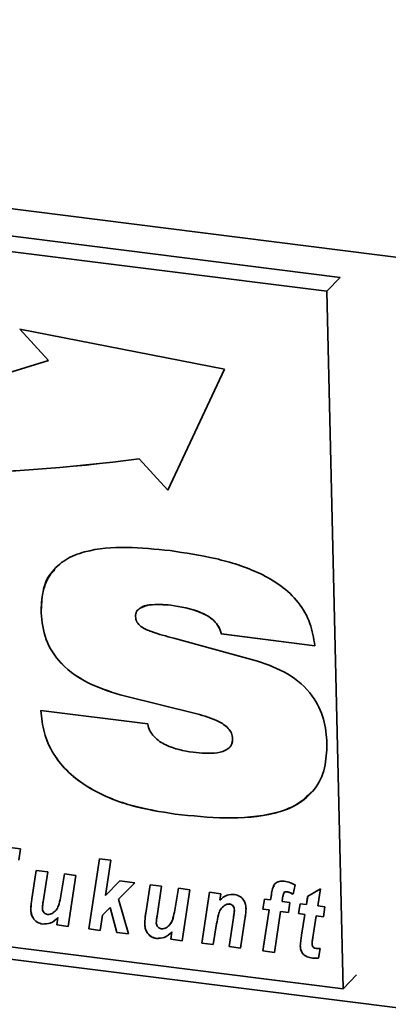
# Paper-space layout 'Blatt1' of a CAD drawing. Units: millimetres. Extents: x 0 to 5940, y 0 to 4200.
# Drawn here: x 4475 to 4495, y 1606 to 1660 of the extents above; entities that cross this region are included whole.
import ezdxf

# ---------------------------------------------------------------- set-up
doc = ezdxf.new("R2010")
doc.units = ezdxf.units.MM
doc.header["$LTSCALE"] = 10

psp = doc.layouts.new('Blatt1')

# ---------------------------------------------------------------- linework, layer by layer
at = {"color": 7, "linetype": 'Continuous', "lineweight": 35}
for p, q in [((4390.548, 1660.396), (4741.328, 1616.202)), ((4492.417, 1646.06), (4406.671, 1656.864)), ((4491.682, 1645.292), (4405.936, 1656.095)), ((4491.682, 1645.292), (4492.417, 1646.06)), ((4492.583, 1606.876), (4491.682, 1645.292)), ((4486.034, 1641), (4474.766, 1643.203)), ((4474.766, 1643.203), (4476.349, 1641.483)), ((4474.769, 1643.203), (4476.351, 1641.485)), ((4476.351, 1641.485), (4476.349, 1641.483)), ((4482.918, 1634.346), (4486.034, 1641)), ((4481.337, 1636.067), (4481.335, 1636.066)), ((4481.335, 1636.066), (4482.918, 1634.346)), ((4481.337, 1636.067), (4482.919, 1634.348)), ((4483.08, 1628.008), (4483.078, 1628.007)), ((4475.935, 1627.584), (4475.934, 1627.583)), ((4485.868, 1626.421), (4485.867, 1626.42)), ((4491.024, 1625.77), (4485.867, 1626.42)), ((4491.026, 1625.771), (4485.868, 1626.421)), ((4483.244, 1626.185), (4487.864, 1624.927)), ((4480.518, 1623.009), (4480.517, 1623.008)), ((4484.515, 1622.021), (4480.517, 1623.008)), ((4484.516, 1622.023), (4480.518, 1623.009)), ((4475.929, 1622.198), (4481.815, 1621.465)), ((4484.516, 1622.023), (4484.515, 1622.021)), ((4486.488, 1620.652), (4486.487, 1620.65)), ((4395.919, 1618.385), (4738.904, 1575.173)), ((4406.837, 1617.679), (4492.583, 1606.876)), ((4483.33, 1616.5), (4483.329, 1616.499)), ((4472.412, 1614.885), (4474.792, 1614.585)), ((4474.792, 1614.585), (4474.708, 1613.972)), ((4478.561, 1610.175), (4479.147, 1614.036)), ((4478.563, 1610.177), (4479.148, 1614.036)), ((4479.147, 1614.036), (4479.779, 1613.956)), ((4479.779, 1613.956), (4479.486, 1612.023)), ((4475.429, 1611.836), (4475.665, 1613.402)), ((4475.43, 1611.838), (4475.667, 1613.401)), ((4475.665, 1613.402), (4476.298, 1613.322)), ((4476.298, 1613.322), (4476.046, 1611.664)), ((4477.003, 1611.885), (4477.225, 1613.205)), ((4477.004, 1611.886), (4477.227, 1613.205)), ((4477.225, 1613.205), (4477.857, 1613.125)), ((4477.857, 1613.125), (4477.433, 1610.317)), ((4479.486, 1612.023), (4480.277, 1612.821)), ((4481.094, 1612.718), (4480.194, 1611.811)), ((4481.094, 1612.718), (4480.196, 1611.813)), ((4480.277, 1612.821), (4481.094, 1612.718)), ((4481.706, 1611.045), (4481.942, 1612.611)), ((4481.707, 1611.047), (4481.943, 1612.611)), ((4481.942, 1612.611), (4482.575, 1612.531)), ((4482.575, 1612.531), (4482.323, 1610.873)), ((4483.279, 1611.094), (4483.502, 1612.414)), ((4483.281, 1611.095), (4483.503, 1612.414)), ((4483.502, 1612.414), (4484.134, 1612.335)), ((4484.134, 1612.335), (4483.71, 1609.526)), ((4484.786, 1609.391), (4485.21, 1612.199)), ((4484.787, 1609.392), (4485.211, 1612.199)), ((4485.21, 1612.199), (4485.843, 1612.119)), ((4489.323, 1612.179), (4489.321, 1612.177)), ((4489.466, 1612.227), (4489.464, 1612.225)), ((4489.939, 1612.598), (4489.828, 1612.085)), ((4490.625, 1611.966), (4491.34, 1612.388)), ((4491.34, 1612.388), (4491.187, 1611.446)), ((4475.43, 1611.838), (4475.429, 1611.836)), ((4477.004, 1611.886), (4477.003, 1611.885)), ((4480.196, 1611.813), (4480.194, 1611.811)), ((4480.194, 1611.811), (4480.745, 1609.9)), ((4485.843, 1612.119), (4485.785, 1611.755)), ((4488.156, 1611.266), (4488.242, 1611.817)), ((4488.157, 1611.267), (4488.243, 1611.817)), ((4488.242, 1611.817), (4488.582, 1611.774)), ((4488.582, 1611.774), (4488.626, 1612.063)), ((4488.584, 1611.776), (4488.582, 1611.774)), ((4488.584, 1611.776), (4488.627, 1612.064)), ((4488.627, 1612.064), (4488.626, 1612.063)), ((4489.245, 1611.89), (4489.215, 1611.694)), ((4489.215, 1611.694), (4489.651, 1611.64)), ((4489.651, 1611.64), (4489.565, 1611.088)), ((4490.557, 1611.525), (4490.625, 1611.966)), ((4490.559, 1611.527), (4490.627, 1611.966)), ((4475.368, 1611.26), (4475.366, 1611.259)), ((4479.745, 1611.359), (4479.32, 1610.931)), ((4479.747, 1611.361), (4479.322, 1610.933)), ((4479.747, 1611.361), (4479.745, 1611.359)), ((4480.105, 1609.981), (4479.745, 1611.359)), ((4480.107, 1609.982), (4479.747, 1611.361)), ((4483.281, 1611.095), (4483.279, 1611.094)), ((4486.061, 1611.481), (4486.06, 1611.48)), ((4486.319, 1611.55), (4486.317, 1611.549)), ((4486.588, 1611.219), (4486.587, 1611.218)), ((4488.157, 1611.267), (4488.156, 1611.266)), ((4488.499, 1611.223), (4488.156, 1611.266)), ((4488.5, 1611.224), (4488.157, 1611.267)), ((4488.158, 1608.966), (4488.499, 1611.223)), ((4488.16, 1608.967), (4488.5, 1611.224)), ((4488.5, 1611.224), (4488.499, 1611.223)), ((4489.132, 1611.143), (4488.79, 1608.886)), ((4489.133, 1611.144), (4489.132, 1611.143)), ((4489.565, 1611.088), (4489.132, 1611.143)), ((4489.565, 1611.09), (4489.133, 1611.144)), ((4490.124, 1611.018), (4490.217, 1611.568)), ((4490.126, 1611.019), (4490.218, 1611.568)), ((4490.217, 1611.568), (4490.557, 1611.525)), ((4490.559, 1611.527), (4490.557, 1611.525)), ((4491.187, 1611.446), (4491.567, 1611.398)), ((4491.567, 1611.398), (4491.489, 1610.846)), ((4476.801, 1610.397), (4476.862, 1610.801)), ((4476.803, 1610.398), (4476.864, 1610.803)), ((4476.864, 1610.803), (4476.862, 1610.801)), ((4479.32, 1610.931), (4479.193, 1610.095)), ((4479.322, 1610.933), (4479.32, 1610.931)), ((4481.707, 1611.047), (4481.706, 1611.045)), ((4486.294, 1609.201), (4486.535, 1610.792)), ((4486.295, 1609.202), (4486.537, 1610.794)), ((4486.537, 1610.794), (4486.535, 1610.792)), ((4487.17, 1610.722), (4486.926, 1609.121)), ((4490.126, 1611.019), (4490.124, 1611.018)), ((4490.466, 1610.975), (4490.124, 1611.018)), ((4490.468, 1610.976), (4490.126, 1611.019)), ((4490.288, 1609.838), (4490.466, 1610.975)), ((4490.289, 1609.839), (4490.468, 1610.976)), ((4490.468, 1610.976), (4490.466, 1610.975)), ((4491.099, 1610.895), (4490.912, 1609.714)), ((4491.101, 1610.897), (4491.099, 1610.895)), ((4491.489, 1610.846), (4491.099, 1610.895)), ((4491.489, 1610.848), (4491.101, 1610.897)), ((4476.017, 1610.446), (4476.016, 1610.445)), ((4476.803, 1610.398), (4476.801, 1610.397)), ((4477.433, 1610.317), (4476.801, 1610.397)), ((4477.433, 1610.319), (4476.803, 1610.398)), ((4478.563, 1610.177), (4478.561, 1610.175)), ((4479.193, 1610.095), (4478.561, 1610.175)), ((4479.194, 1610.097), (4478.563, 1610.177)), ((4480.107, 1609.982), (4480.105, 1609.981)), ((4480.745, 1609.9), (4480.105, 1609.981)), ((4480.745, 1609.902), (4480.107, 1609.982)), ((4481.644, 1610.469), (4481.643, 1610.468)), ((4483.078, 1609.606), (4483.139, 1610.01)), ((4483.079, 1609.608), (4483.14, 1610.012)), ((4483.14, 1610.012), (4483.139, 1610.01)), ((4485.608, 1610.449), (4485.418, 1609.311)), ((4482.294, 1609.655), (4482.292, 1609.654)), ((4483.079, 1609.608), (4483.078, 1609.606)), ((4483.71, 1609.526), (4483.078, 1609.606)), ((4483.71, 1609.528), (4483.079, 1609.608)), ((4490.289, 1609.839), (4490.288, 1609.838)), ((4484.787, 1609.392), (4484.786, 1609.391)), ((4485.418, 1609.311), (4484.786, 1609.391)), ((4485.418, 1609.313), (4484.787, 1609.392)), ((4486.295, 1609.202), (4486.294, 1609.201)), ((4486.926, 1609.121), (4486.294, 1609.201)), ((4486.926, 1609.123), (4486.295, 1609.202)), ((4488.16, 1608.967), (4488.158, 1608.966)), ((4488.79, 1608.886), (4488.158, 1608.966)), ((4488.79, 1608.888), (4488.16, 1608.967)), ((4490.219, 1609.238), (4490.218, 1609.237)), ((4491.31, 1609.099), (4491.219, 1608.565)), ((4490.885, 1608.573), (4490.884, 1608.571)), ((4492.583, 1606.876), (4493.318, 1607.645))]:
    psp.add_line(p, q, dxfattribs=at)
for centre, radius, start, end in [((4454.522, 1708.701), 70.673, 254.19242, 287.98981), ((4468.173, 1736.485), 101.278, 251.04188, 277.46725), ((4468.174, 1736.487), 101.278, 251.04188, 277.46725)]:
    psp.add_arc(centre, radius, start, end, dxfattribs=at)
for points, knots in [([(4475.934, 1627.583), (4475.946, 1627.975), (4475.971, 1628.759), (4476.428, 1629.81), (4477.258, 1630.567), (4478.677, 1631.112), (4480.651, 1631.254), (4482.248, 1631.093), (4483.047, 1631.012)], [0, 0, 0, 0, 0.125069, 0.249859, 0.374574, 0.499588, 0.749552, 1, 1, 1, 1]), ([(4483.047, 1631.012), (4483.881, 1630.887), (4485.547, 1630.636), (4487.625, 1629.992), (4489.167, 1629.115), (4490.156, 1628.191), (4490.827, 1627.018), (4490.958, 1626.186), (4491.024, 1625.77)], [0, 0, 0, 0, 0.250416, 0.50046, 0.625534, 0.750363, 0.875073, 1, 1, 1, 1]), ([(4475.935, 1627.584), (4475.953, 1627.972), (4475.987, 1628.746), (4476.273, 1629.586), (4476.618, 1629.884), (4476.685, 1629.942)], [0, 0, 0, 0, 0.447103, 0.893205, 1, 1, 1, 1]), ([(4483.078, 1628.007), (4482.685, 1628.041), (4482.095, 1628.091), (4481.458, 1627.914), (4481.172, 1627.669), (4481.146, 1627.478), (4481.134, 1627.383)], [0, 0, 0, 0, 0.5002784, 0.7501567, 0.8755249, 1, 1, 1, 1]), ([(4483.08, 1628.008), (4482.696, 1628.033), (4482.12, 1628.071), (4481.514, 1627.963), (4481.38, 1627.827), (4481.372, 1627.82)], [0, 0, 0, 0, 0.653811, 0.980375, 1, 1, 1, 1]), ([(4485.867, 1626.42), (4485.827, 1626.555), (4485.748, 1626.827), (4485.362, 1627.285), (4484.453, 1627.786), (4483.629, 1627.918), (4483.078, 1628.007)], [0, 0, 0, 0, 0.124941, 0.249906, 0.499433, 1, 1, 1, 1]), ([(4485.868, 1626.421), (4485.829, 1626.557), (4485.749, 1626.828), (4485.364, 1627.287), (4484.455, 1627.787), (4483.63, 1627.92), (4483.08, 1628.008)], [0, 0, 0, 0, 0.124941, 0.249906, 0.499433, 1, 1, 1, 1]), ([(4480.517, 1623.008), (4479.895, 1623.193), (4478.655, 1623.562), (4477.066, 1624.619), (4476.091, 1626.103), (4475.986, 1627.089), (4475.934, 1627.583)], [0, 0, 0, 0, 0.280972, 0.560601, 0.779986, 1, 1, 1, 1]), ([(4480.518, 1623.009), (4479.897, 1623.194), (4478.657, 1623.564), (4477.068, 1624.621), (4476.093, 1626.105), (4475.988, 1627.091), (4475.935, 1627.584)], [0, 0, 0, 0, 0.280972, 0.560601, 0.779986, 1, 1, 1, 1]), ([(4481.134, 1627.383), (4481.151, 1627.278), (4481.185, 1627.068), (4481.518, 1626.743), (4482.223, 1626.46), (4482.835, 1626.295), (4483.244, 1626.185)], [0, 0, 0, 0, 0.1243716, 0.2491022, 0.4987353, 1, 1, 1, 1]), ([(4487.864, 1624.927), (4488.429, 1624.727), (4489.556, 1624.329), (4490.898, 1623.164), (4491.581, 1621.733), (4491.652, 1620.836), (4491.688, 1620.387)], [0, 0, 0, 0, 0.28062, 0.55953, 0.779424, 1, 1, 1, 1]), ([(4483.329, 1616.499), (4482.507, 1616.63), (4480.867, 1616.893), (4478.846, 1617.709), (4477.432, 1618.758), (4476.578, 1619.776), (4476.046, 1620.973), (4475.968, 1621.79), (4475.929, 1622.198)], [0, 0, 0, 0, 0.250342, 0.500066, 0.625141, 0.750063, 0.874948, 1, 1, 1, 1]), ([(4483.33, 1616.5), (4482.509, 1616.632), (4480.868, 1616.894), (4478.847, 1617.71), (4477.433, 1618.759), (4476.58, 1619.778), (4476.047, 1620.974), (4475.969, 1621.791), (4475.93, 1622.2)], [0, 0, 0, 0, 0.250342, 0.500066, 0.625141, 0.750063, 0.874948, 1, 1, 1, 1]), ([(4486.487, 1620.65), (4486.473, 1620.753), (4486.447, 1620.959), (4486.186, 1621.325), (4485.532, 1621.744), (4484.922, 1621.91), (4484.515, 1622.021)], [0, 0, 0, 0, 0.124952, 0.25002, 0.499521, 1, 1, 1, 1]), ([(4486.488, 1620.652), (4486.475, 1620.755), (4486.449, 1620.96), (4486.188, 1621.326), (4485.533, 1621.745), (4484.923, 1621.912), (4484.516, 1622.023)], [0, 0, 0, 0, 0.124952, 0.25002, 0.499521, 1, 1, 1, 1]), ([(4481.815, 1621.465), (4481.845, 1621.339), (4481.903, 1621.087), (4482.232, 1620.647), (4483.036, 1620.121), (4483.798, 1619.992), (4484.307, 1619.907)], [0, 0, 0, 0, 0.1252143, 0.2506777, 0.5001864, 1, 1, 1, 1]), ([(4491.688, 1620.387), (4491.671, 1619.931), (4491.638, 1619.02), (4491.07, 1617.815), (4490.073, 1616.972), (4488.41, 1616.371), (4486.114, 1616.216), (4484.258, 1616.404), (4483.329, 1616.499)], [0, 0, 0, 0, 0.125008, 0.249756, 0.37452, 0.499533, 0.749537, 1, 1, 1, 1]), ([(4484.307, 1619.907), (4484.757, 1619.862), (4485.431, 1619.794), (4486.173, 1619.999), (4486.461, 1620.319), (4486.478, 1620.54), (4486.487, 1620.65)], [0, 0, 0, 0, 0.5006286, 0.7498953, 0.8750844, 1, 1, 1, 1]), ([(4486.385, 1620.279), (4486.401, 1620.297), (4486.487, 1620.393), (4486.488, 1620.536), (4486.488, 1620.652)], [0, 0, 0, 0, 0.191253, 1, 1, 1, 1]), ([(4490.835, 1617.734), (4490.583, 1617.482), (4490.026, 1616.926), (4488.397, 1616.386), (4486.12, 1616.213), (4484.261, 1616.404), (4483.33, 1616.5)], [0, 0, 0, 0, 0.141899, 0.313405, 0.656388, 1, 1, 1, 1]), ([(4488.626, 1612.063), (4488.643, 1612.172), (4488.678, 1612.391), (4488.794, 1612.682), (4489.053, 1612.819), (4489.235, 1612.809), (4489.326, 1612.805)], [0, 0, 0, 0, 0.281517, 0.56045, 0.779754, 1, 1, 1, 1]), ([(4489.326, 1612.805), (4489.444, 1612.782), (4489.654, 1612.74), (4489.852, 1612.642), (4489.939, 1612.598)], [0, 0, 0, 0, 0.559663, 1, 1, 1, 1]), ([(4488.627, 1612.064), (4488.64, 1612.177), (4488.661, 1612.355), (4488.745, 1612.503), (4488.776, 1612.557)], [0, 0, 0, 0, 0.6348867, 1, 1, 1, 1]), ([(4489.321, 1612.177), (4489.301, 1612.126), (4489.266, 1612.034), (4489.251, 1611.934), (4489.245, 1611.89)], [0, 0, 0, 0, 0.558846, 1, 1, 1, 1]), ([(4489.464, 1612.225), (4489.433, 1612.226), (4489.377, 1612.226), (4489.338, 1612.192), (4489.321, 1612.177)], [0, 0, 0, 0, 0.558977, 1, 1, 1, 1]), ([(4489.466, 1612.227), (4489.435, 1612.227), (4489.379, 1612.228), (4489.34, 1612.194), (4489.323, 1612.179)], [0, 0, 0, 0, 0.558977, 1, 1, 1, 1]), ([(4489.828, 1612.085), (4489.763, 1612.121), (4489.645, 1612.184), (4489.52, 1612.213), (4489.464, 1612.225)], [0, 0, 0, 0, 0.5603866, 1, 1, 1, 1]), ([(4489.83, 1612.087), (4489.764, 1612.122), (4489.647, 1612.185), (4489.521, 1612.214), (4489.466, 1612.227)], [0, 0, 0, 0, 0.560387, 1, 1, 1, 1]), ([(4475.366, 1611.259), (4475.374, 1611.368), (4475.387, 1611.562), (4475.416, 1611.752), (4475.429, 1611.836)], [0, 0, 0, 0, 0.5598291, 1, 1, 1, 1]), ([(4475.368, 1611.26), (4475.375, 1611.369), (4475.388, 1611.564), (4475.418, 1611.754), (4475.43, 1611.838)], [0, 0, 0, 0, 0.5598291, 1, 1, 1, 1]), ([(4476.046, 1611.664), (4476.036, 1611.596), (4476.018, 1611.473), (4476.008, 1611.349), (4476.004, 1611.294)], [0, 0, 0, 0, 0.56012, 1, 1, 1, 1]), ([(4476.547, 1611.03), (4476.623, 1611.084), (4476.774, 1611.193), (4476.926, 1611.496), (4476.973, 1611.737), (4477.003, 1611.885)], [0, 0, 0, 0, 0.279519, 0.559399, 1, 1, 1, 1]), ([(4476.549, 1611.032), (4476.624, 1611.086), (4476.775, 1611.194), (4476.927, 1611.498), (4476.975, 1611.739), (4477.004, 1611.886)], [0, 0, 0, 0, 0.279519, 0.559399, 1, 1, 1, 1]), ([(4485.785, 1611.755), (4485.911, 1611.869), (4486.134, 1612.072), (4486.456, 1612.074), (4486.597, 1612.076)], [0, 0, 0, 0, 0.560801, 1, 1, 1, 1]), ([(4486.597, 1612.076), (4486.698, 1612.051), (4486.901, 1612.002), (4487.111, 1611.766), (4487.21, 1611.516), (4487.221, 1611.36), (4487.227, 1611.281)], [0, 0, 0, 0, 0.279259, 0.558215, 0.778777, 1, 1, 1, 1]), ([(4476.016, 1610.445), (4475.911, 1610.469), (4475.703, 1610.518), (4475.484, 1610.759), (4475.384, 1611.017), (4475.372, 1611.178), (4475.366, 1611.259)], [0, 0, 0, 0, 0.279406, 0.558178, 0.778826, 1, 1, 1, 1]), ([(4476.017, 1610.446), (4475.913, 1610.471), (4475.704, 1610.519), (4475.485, 1610.761), (4475.386, 1611.019), (4475.374, 1611.18), (4475.368, 1611.26)], [0, 0, 0, 0, 0.279406, 0.558178, 0.778826, 1, 1, 1, 1]), ([(4476.004, 1611.294), (4476.009, 1611.252), (4476.02, 1611.169), (4476.093, 1611.065), (4476.186, 1610.995), (4476.252, 1610.98), (4476.284, 1610.973)], [0, 0, 0, 0, 0.279992, 0.559673, 0.779946, 1, 1, 1, 1]), ([(4482.824, 1610.239), (4482.899, 1610.294), (4483.05, 1610.402), (4483.202, 1610.705), (4483.25, 1610.946), (4483.279, 1611.094)], [0, 0, 0, 0, 0.279519, 0.559399, 1, 1, 1, 1]), ([(4482.825, 1610.241), (4482.901, 1610.295), (4483.052, 1610.404), (4483.204, 1610.707), (4483.251, 1610.948), (4483.281, 1611.095)], [0, 0, 0, 0, 0.279519, 0.559399, 1, 1, 1, 1]), ([(4486.06, 1611.48), (4485.976, 1611.412), (4485.808, 1611.277), (4485.686, 1610.898), (4485.637, 1610.62), (4485.608, 1610.449)], [0, 0, 0, 0, 0.279239, 0.558988, 1, 1, 1, 1]), ([(4486.317, 1611.549), (4486.264, 1611.547), (4486.17, 1611.546), (4486.093, 1611.5), (4486.06, 1611.48)], [0, 0, 0, 0, 0.558974, 1, 1, 1, 1]), ([(4486.319, 1611.55), (4486.266, 1611.549), (4486.171, 1611.547), (4486.095, 1611.501), (4486.061, 1611.481)], [0, 0, 0, 0, 0.558974, 1, 1, 1, 1]), ([(4486.587, 1611.218), (4486.584, 1611.26), (4486.577, 1611.344), (4486.513, 1611.455), (4486.418, 1611.528), (4486.351, 1611.542), (4486.317, 1611.549)], [0, 0, 0, 0, 0.280762, 0.559903, 0.779798, 1, 1, 1, 1]), ([(4486.588, 1611.219), (4486.585, 1611.261), (4486.579, 1611.345), (4486.514, 1611.457), (4486.419, 1611.529), (4486.352, 1611.543), (4486.319, 1611.55)], [0, 0, 0, 0, 0.280762, 0.559903, 0.779798, 1, 1, 1, 1]), ([(4486.535, 1610.792), (4486.547, 1610.871), (4486.569, 1611.012), (4486.581, 1611.155), (4486.587, 1611.218)], [0, 0, 0, 0, 0.560125, 1, 1, 1, 1]), ([(4486.537, 1610.794), (4486.549, 1610.872), (4486.57, 1611.013), (4486.583, 1611.156), (4486.588, 1611.219)], [0, 0, 0, 0, 0.560125, 1, 1, 1, 1]), ([(4487.227, 1611.281), (4487.22, 1611.176), (4487.209, 1610.987), (4487.182, 1610.803), (4487.17, 1610.722)], [0, 0, 0, 0, 0.559835, 1, 1, 1, 1]), ([(4476.862, 1610.801), (4476.733, 1610.678), (4476.502, 1610.458), (4476.164, 1610.449), (4476.016, 1610.445)], [0, 0, 0, 0, 0.5608525, 1, 1, 1, 1]), ([(4476.864, 1610.803), (4476.734, 1610.68), (4476.504, 1610.46), (4476.166, 1610.45), (4476.017, 1610.446)], [0, 0, 0, 0, 0.560852, 1, 1, 1, 1]), ([(4476.284, 1610.973), (4476.338, 1610.972), (4476.433, 1610.971), (4476.512, 1611.012), (4476.547, 1611.03)], [0, 0, 0, 0, 0.5590063, 1, 1, 1, 1]), ([(4481.643, 1610.468), (4481.65, 1610.577), (4481.663, 1610.771), (4481.693, 1610.962), (4481.706, 1611.045)], [0, 0, 0, 0, 0.5598291, 1, 1, 1, 1]), ([(4481.644, 1610.469), (4481.652, 1610.578), (4481.665, 1610.773), (4481.694, 1610.963), (4481.707, 1611.047)], [0, 0, 0, 0, 0.5598291, 1, 1, 1, 1]), ([(4482.323, 1610.873), (4482.313, 1610.805), (4482.294, 1610.683), (4482.285, 1610.558), (4482.28, 1610.503)], [0, 0, 0, 0, 0.56012, 1, 1, 1, 1]), ([(4482.292, 1609.654), (4482.188, 1609.678), (4481.979, 1609.727), (4481.76, 1609.968), (4481.661, 1610.227), (4481.649, 1610.387), (4481.643, 1610.468)], [0, 0, 0, 0, 0.2794055, 0.5581782, 0.7788258, 1, 1, 1, 1]), ([(4482.294, 1609.655), (4482.189, 1609.68), (4481.981, 1609.729), (4481.762, 1609.97), (4481.662, 1610.228), (4481.65, 1610.389), (4481.644, 1610.469)], [0, 0, 0, 0, 0.279406, 0.558178, 0.778826, 1, 1, 1, 1]), ([(4482.28, 1610.503), (4482.286, 1610.462), (4482.296, 1610.378), (4482.369, 1610.274), (4482.463, 1610.204), (4482.528, 1610.189), (4482.561, 1610.182)], [0, 0, 0, 0, 0.279992, 0.559673, 0.779946, 1, 1, 1, 1]), ([(4483.139, 1610.01), (4483.009, 1609.887), (4482.779, 1609.668), (4482.441, 1609.658), (4482.292, 1609.654)], [0, 0, 0, 0, 0.560852, 1, 1, 1, 1]), ([(4483.14, 1610.012), (4483.011, 1609.889), (4482.78, 1609.669), (4482.442, 1609.66), (4482.294, 1609.655)], [0, 0, 0, 0, 0.560852, 1, 1, 1, 1]), ([(4482.561, 1610.182), (4482.614, 1610.182), (4482.709, 1610.18), (4482.789, 1610.221), (4482.824, 1610.239)], [0, 0, 0, 0, 0.5590063, 1, 1, 1, 1]), ([(4490.218, 1609.237), (4490.227, 1609.35), (4490.243, 1609.552), (4490.274, 1609.751), (4490.288, 1609.838)], [0, 0, 0, 0, 0.5598551, 1, 1, 1, 1]), ([(4490.219, 1609.238), (4490.228, 1609.351), (4490.245, 1609.554), (4490.276, 1609.752), (4490.289, 1609.839)], [0, 0, 0, 0, 0.559855, 1, 1, 1, 1]), ([(4490.912, 1609.714), (4490.901, 1609.644), (4490.882, 1609.52), (4490.87, 1609.394), (4490.865, 1609.339)], [0, 0, 0, 0, 0.560137, 1, 1, 1, 1]), ([(4490.884, 1608.571), (4490.79, 1608.588), (4490.602, 1608.62), (4490.357, 1608.783), (4490.236, 1609.016), (4490.224, 1609.163), (4490.218, 1609.237)], [0, 0, 0, 0, 0.280972, 0.559422, 0.779239, 1, 1, 1, 1]), ([(4490.885, 1608.573), (4490.791, 1608.589), (4490.603, 1608.621), (4490.359, 1608.784), (4490.237, 1609.018), (4490.225, 1609.165), (4490.219, 1609.238)], [0, 0, 0, 0, 0.280972, 0.559422, 0.779239, 1, 1, 1, 1]), ([(4490.865, 1609.339), (4490.868, 1609.306), (4490.873, 1609.241), (4490.951, 1609.13), (4491.04, 1609.116), (4491.094, 1609.107)], [0, 0, 0, 0, 0.281915, 0.559754, 1, 1, 1, 1]), ([(4491.094, 1609.107), (4491.135, 1609.105), (4491.207, 1609.101), (4491.278, 1609.1), (4491.31, 1609.099)], [0, 0, 0, 0, 0.559954, 1, 1, 1, 1]), ([(4491.219, 1608.565), (4491.157, 1608.561), (4491.046, 1608.555), (4490.934, 1608.566), (4490.884, 1608.571)], [0, 0, 0, 0, 0.559827, 1, 1, 1, 1]), ([(4491.22, 1608.567), (4491.158, 1608.563), (4491.048, 1608.556), (4490.935, 1608.568), (4490.885, 1608.573)], [0, 0, 0, 0, 0.559827, 1, 1, 1, 1])]:
    psp.add_open_spline(points, degree=3, knots=knots, dxfattribs=at)

doc.saveas('drawing.dxf')
